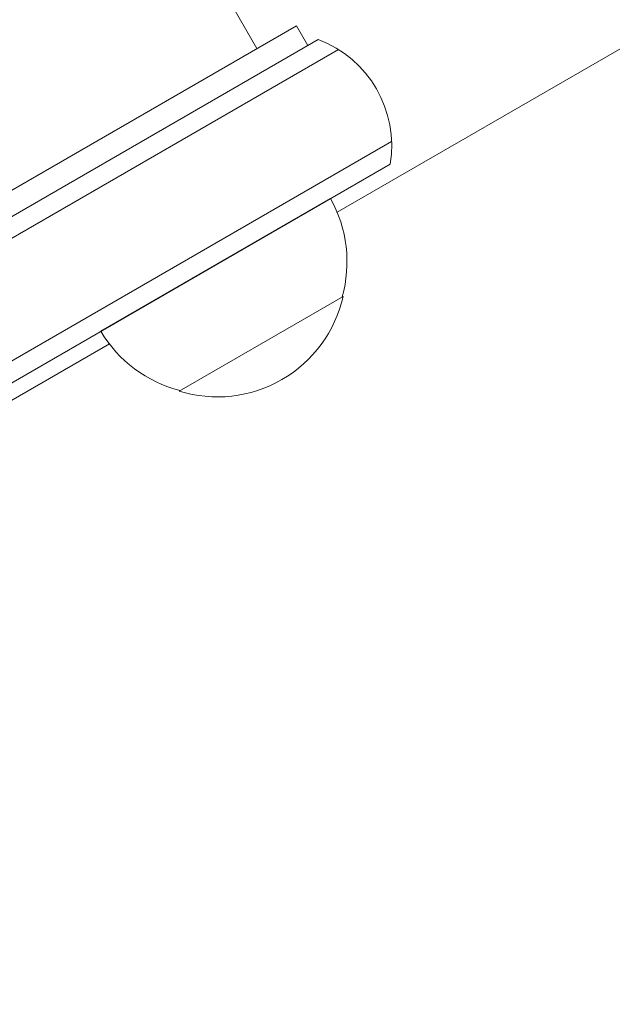
# Model space of a CAD drawing. Units: millimetres. Extents: x -6489 to 6162, y -5668 to 5858.
# Drawn here: x -278 to -200, y -2980 to -2850 of the extents above; entities that cross this region are included whole.
import ezdxf

# ---------------------------------------------------------------- set-up
doc = ezdxf.new("R2010")
doc.units = ezdxf.units.MM
doc.header["$LTSCALE"] = 20
doc.linetypes.add('HIDDEN', pattern=[9.525, 6.35, -3.175])
for name, color, linetype in [('2d', 230, 'Continuous'), ('EN-Free_Space', 10, 'HIDDEN'), ('EN-Free_Space_Hatch', 10, 'HIDDEN')]:
    doc.layers.add(name, color=color, linetype=linetype)

msp = doc.modelspace()

# ---------------------------------------------------------------- hatches: boundary and pattern name
at = {"layer": 'EN-Free_Space_Hatch'}
h = msp.add_hatch(dxfattribs=at)
h.set_pattern_fill('ANSI31', color=256, scale=100, angle=30)
h.set_pattern_definition([(75, (1e-05, -3620.44), (-306.68, 82.175), [])])
edge = h.paths.add_edge_path()
edge.add_line((131.31, -5082.79), (-525.23, -3945.62))
edge.add_arc((340.79, -3445.62), 1000, 30, 210, ccw=False)
edge.add_line((1206.82, -2945.62), (1863.36, -4082.79))
edge.add_arc((997.33, -4582.79), 1000, -150, 30, ccw=False)

# ---------------------------------------------------------------- linework, layer by layer
at = {"layer": '2d', "lineweight": 0}
for p, q in [((-607.69, -2229.8), (-247.15, -2854.28)), ((-236.57, -2875.89), (136.07, -2660.74)), ((-241.95, -2851.28), (-285.25, -2876.28)), ((-240.45, -2853.88), (-241.95, -2851.28)), ((-345.11, -2914.31), (-239.06, -2853.07)), ((-345.3, -2917.3), (-236.37, -2854.41)), ((-229.37, -2866.53), (-337.95, -2929.22)), ((-336.65, -2931.36), (-229.56, -2869.53)), ((-237.45, -2874.08), (-267.76, -2891.58)), ((-235.78, -2886.98), (-257.43, -2899.48)), ((-266.64, -2893.24), (-291.26, -2907.46))]:
    msp.add_line(p, q, dxfattribs=at)
for centre, radius, start, end in [((-244.36, -2867.11), 15, 350.7035, 69.2965), ((-252.26, -2882.42), 17, 344.1865, 29.3587), ((-252.36, -2883.25), 17, 252.6679, 347.3321), ((-253.13, -2882.92), 17, 210.6413, 255.8135)]:
    msp.add_arc(centre, radius, start, end, dxfattribs=at)
at = {"layer": 'EN-Free_Space', "flags": 128}
msp.add_lwpolyline([(131.31, -5082.79), (-525.23, -3945.62, -1), (1206.82, -2945.62), (1863.36, -4082.79, -1)], format="xyb", close=True, dxfattribs=at)

doc.saveas('drawing.dxf')
